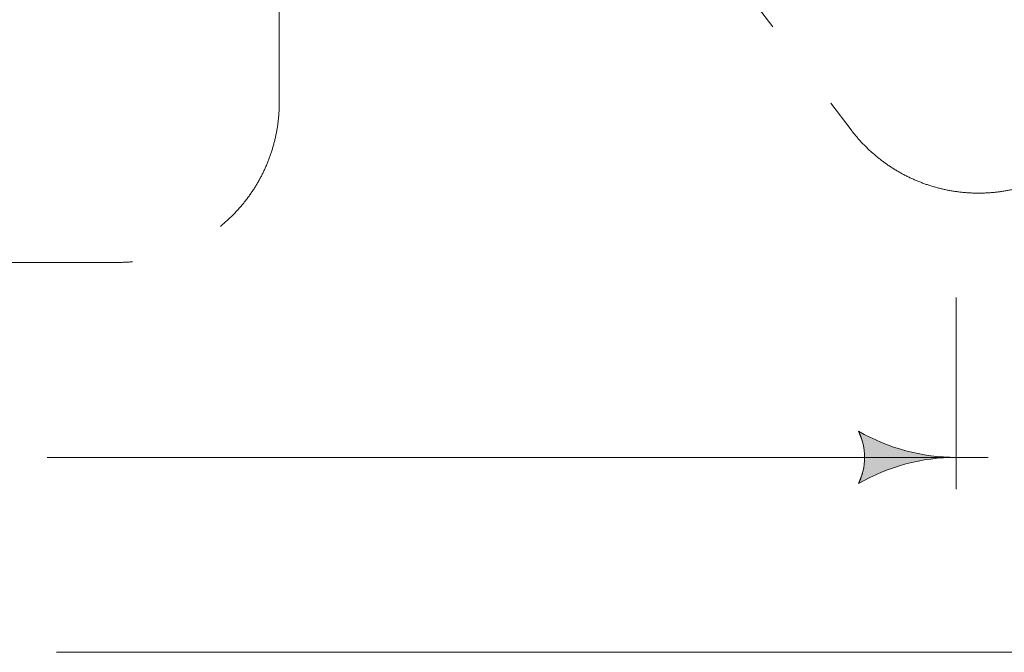
# Model space of a CAD drawing. Units: millimetres. Extents: x -7155 to 12765, y -7664 to 4530.
# Drawn here: x 2708 to 8861, y -7464 to -3509 of the extents above; entities that cross this region are included whole.
import ezdxf

# ---------------------------------------------------------------- set-up
doc = ezdxf.new("R2010")
doc.units = ezdxf.units.MM
doc.header["$MEASUREMENT"] = 0
doc.linetypes.add('GESTRICHELT_3', pattern=[2100, 1500, -600])
doc.layers.add('LINARIUM_WYMIAR_Nr_Pióra__1', color=1, linetype='Continuous', lineweight=0)

msp = doc.modelspace()

# ---------------------------------------------------------------- hatches: boundary and pattern name
at = {"layer": 'LINARIUM_WYMIAR_Nr_Pióra__1', "linetype": 'Continuous'}
for points in [[(7950.4, -6081.9), (7973.9, -6145.2), (8044.7, -6131.1)], [(8044.7, -6131.1), (7973.9, -6145.2), (7985.8, -6211.6)], [(8044.7, -6131.1), (7985.8, -6211.6), (7985.8, -6279)], [(8044.7, -6131.1), (7985.8, -6279), (8044.7, -6359.5)], [(8044.7, -6131.1), (8044.7, -6359.5), (8143, -6318.8)], [(8044.7, -6131.1), (8143, -6318.8), (8143, -6171.8)], [(8143, -6171.8), (8143, -6318.8), (8244.4, -6286.8)], [(8143, -6171.8), (8244.4, -6286.8), (8244.4, -6203.7)], [(8244.4, -6203.7), (8244.4, -6286.8), (8348.3, -6263.8)], [(8244.4, -6203.7), (8348.3, -6263.8), (8348.3, -6226.8)], [(8348.3, -6226.8), (8348.3, -6263.8), (8453.7, -6249.9)], [(8348.3, -6226.8), (8453.7, -6249.9), (8453.7, -6240.6)], [(8453.7, -6240.6), (8453.7, -6249.9), (8560, -6245.3)], [(7973.9, -6345.4), (8044.7, -6359.5), (7985.8, -6279)], [(7973.9, -6345.4), (7950.4, -6408.6), (8044.7, -6359.5)]]:
    msp.add_hatch(color=256, dxfattribs=at).paths.add_polyline_path(points)

# ---------------------------------------------------------------- linework, layer by layer
for p, q in [((8560, -5245.3), (8560, -6445.3)), ((7973.9, -6145.2), (7950.4, -6081.9)), ((8760, -6245.3), (2880.5, -6245.3)), ((7950.4, -6408.6), (7973.9, -6345.4)), ((10370, -7464.5), (2938.5, -7464.5))]:
    msp.add_line(p, q, dxfattribs=at)
at = {"layer": 'LINARIUM_WYMIAR_Nr_Pióra__1', "linetype": 'GESTRICHELT_3', "flags": 128}
msp.add_lwpolyline([(4330, -4069.7), (4330, -2531.8, -0.414214), (5030, -1831.8), (5221.1, -1831.8, -0.250257), (5719.7, -2098, 0.172754), (6527.8, -2698, -0.157535), (7032.1, -3049.8), (7903.2, -4197.8, 0.414214), (9304.3, -4389.8), (9775.1, -4032.5, 0.414214), (9967.2, -2631.4), (9145.4, -1548.6, -0.167335), (8942.1, -930, 0.174527), (8611.3, 30.9, 0.228133), (5262.6, 1934.2, -0.394591), (4330, 2931.9), (4330, 3330, 0.414214), (3330, 4330), (-3330, 4330, 0.414214), (-4330, 3330), (-4330, 2980.4, -0.414214), (-4614.4, 2700.4, 0.414214), (-4894.4, 2420.4), (-4894.4, 1999.9, -0.414214), (-5415.6, 1499.9, 1.022026), (-5429.8, -1499.4, -0.414214), (-4894.4, -1999.4), (-4894.4, -2419.6, 0.414214), (-4614.4, -2699.6, -0.414214), (-4330, -2979.6), (-4330, -4026.1, 0.414214), (-3330, -5026.1), (3330, -5026.1, 0.414214), (4330, -4026.1)], format="xyb", dxfattribs=at)
at = {"layer": 'LINARIUM_WYMIAR_Nr_Pióra__1', "linetype": 'Continuous'}
for centre, radius, start, end in [((8560, -5026.1), 1219.2, 240, 270), ((7607.5, -6245.3), 379.8, 334.52902, 25.47098), ((8560, -7464.5), 1219.2, 90, 120)]:
    msp.add_arc(centre, radius, start, end, dxfattribs=at)

doc.saveas('drawing.dxf')
